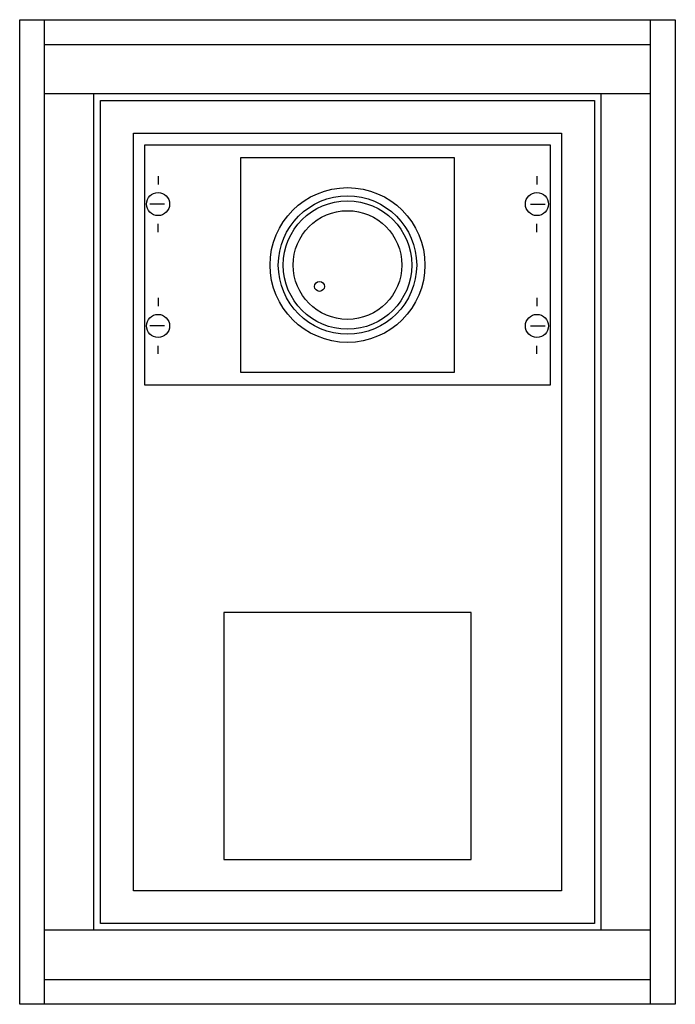
# Model space of a CAD drawing. Extents: x -7.4 to 32.4, y -7.4 to 52.4.
import ezdxf

# ---------------------------------------------------------------- set-up
doc = ezdxf.new("R2010")
doc.units = 0
doc.linetypes.add('L000000000000000000', pattern=[0])
doc.layers.get('0').update_dxf_attribs({"linetype": 'CONTINUOUS'})
doc.layers.add('1', color=7, linetype='CONTINUOUS')

# ---------------------------------------------------------------- blocks, each defined once
blk = doc.blocks.new('1_00af303_e')
at = {"color": 7, "linetype": 'CONTINUOUS'}
for p, q in [((-5.9, -7.4), (-5.9, 52.4)), ((30.9, -7.4), (30.9, 52.4)), ((30.9, 47.9), (-5.9, 47.9)), ((-2.9, -2.9), (-2.9, 47.9)), ((27.9, -2.9), (27.9, 47.9)), ((30.9, -2.9), (-5.9, -2.9))]:
    blk.add_line(p, q, dxfattribs=at)
for points in [[(32.4, 52.4), (32.4, -7.4), (-7.4, -7.4), (-7.4, 52.4)], [(27.5, 47.5), (27.5, -2.5), (-2.5, -2.5), (-2.5, 47.5)], [(25.5, 45.5), (25.5, -0.5), (-0.5, -0.5), (-0.5, 45.5)], [(19, 31), (19, 44), (6, 44), (6, 31)]]:
    blk.add_lwpolyline(points, close=True, dxfattribs=at)
for points in [[(-5.9, 50.9), (30.9, 50.9)], [(-5.9, -5.9), (30.9, -5.9)]]:
    blk.add_lwpolyline(points, dxfattribs=at)
at = {"color": 7, "linetype": 'L000000000000000000'}
blk.add_lwpolyline([(20, 1.4), (20, 16.4), (5, 16.4), (5, 1.4)], close=True, dxfattribs=at)
at = {"color": 7, "linetype": 'CONTINUOUS'}
for centre, radius in [((12.5, 37.5), 4.7), ((12.5, 37.5), 3.9), ((12.5, 37.5), 3.3), ((10.8, 36.2), 0.3)]:
    blk.add_circle(centre, radius, dxfattribs=at)
at = {"color": 7, "linetype": 'L000000000000000000'}
blk.add_circle((12.5, 37.5), 4.2, dxfattribs=at)
blk = doc.blocks.new('mb116')
at = {"layer": '1', "color": 7, "linetype": 'CONTINUOUS'}
for p, q in [((1, 12.9), (1, 12.4)), ((24, 12.9), (24, 12.4)), ((1.4, 11.2), (0.5, 11.2)), ((23.6, 11.2), (24.5, 11.2)), ((1, 9.5), (1, 10)), ((24, 9.5), (24, 10)), ((1, 5.5), (1, 5)), ((24, 5.5), (24, 5)), ((1.4, 3.8), (0.5, 3.8)), ((23.6, 3.8), (24.5, 3.8)), ((1, 2.1), (1, 2.6)), ((24, 2.1), (24, 2.6))]:
    blk.add_line(p, q, dxfattribs=at)
blk.add_lwpolyline([(24.8, 14.8), (24.8, 0.2), (0.2, 0.2), (0.2, 14.8)], close=True, dxfattribs=at)
for centre in [(1, 11.2), (24, 11.2), (1, 3.8), (24, 3.8)]:
    blk.add_circle(centre, 0.7, dxfattribs=at)

msp = doc.modelspace()

# ---------------------------------------------------------------- block references
msp.add_blockref('1_00af303_e', (0, 0))
at = {"layer": '1'}
msp.add_blockref('mb116', (0, 30), dxfattribs=at)

doc.saveas('drawing.dxf')
